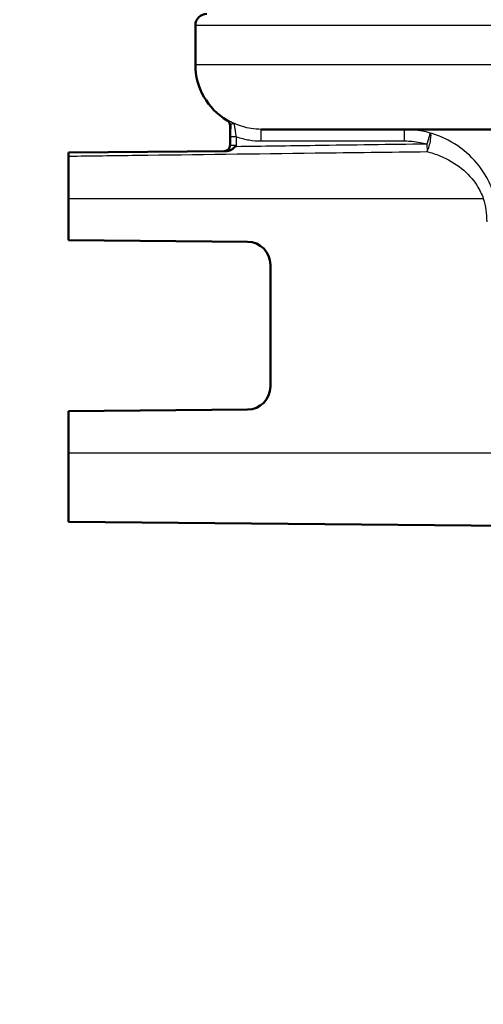
# Paper-space layout 'DF_1' of a CAD drawing. Units: millimetres. Extents: x 0 to 2100, y 0 to 4036.
# Drawn here: x 1020 to 1041, y 1448 to 1490 of the extents above; entities that cross this region are included whole.
import ezdxf

# ---------------------------------------------------------------- set-up
doc = ezdxf.new("R2010")
doc.units = ezdxf.units.MM
doc.header["$LTSCALE"] = 10
for name, color, linetype, lineweight in [('Dimensions(ISO)', 7, 'Continuous', 25), ('Visible Edges(ISO)', 7, 'Continuous', 50), ('Visible Tangent Edges(ISO)', 7, 'Continuous', 25)]:
    doc.layers.add(name, color=color, linetype=linetype, lineweight=lineweight)
doc.styles.add('Text_5.0mm', font='arial.ttf', dxfattribs={"width": 0.9})
doc.dimstyles.new('KS-STANDARD', dxfattribs={"dimscale": 10, "dimtxt": 5, "dimasz": 2.5, "dimexe": 3.175, "dimexo": 0, "dimgap": 0.8, "dimtad": 1, "dimdec": 1, "dimrnd": 1e-08, "dimtxsty": 'Text_5.0mm', "dimcen": 0.09, "dimdle": 10, "dimclrd": 7, "dimclre": 7, "dimclrt": 7, "dimadec": 0, "dimazin": 2, "dimtfac": 0.5, "dimtdec": 4, "dimtmove": 0, "dimatfit": 3, "dimfxl": 1, "dimtolj": 1, "dimlwd": 25, "dimlwe": 25, "dimarcsym": 0})

# ---------------------------------------------------------------- blocks, each defined once
blk = doc.blocks.new('*D10')
at = {"layer": 'Defpoints', "color": 0, "linetype": 'Continuous', "transparency": 16777216}
for p in [(1088.541, 1500.571), (906.041, 1294.518), (1088.541, 1294.518)]:
    blk.add_point(p, dxfattribs=at)
at = {"layer": 'Dimensions(ISO)', "color": 7, "linetype": 'Continuous', "lineweight": 25, "transparency": 16777216}
for p, q in [((1088.541, 1500.571), (1088.541, 1262.768)), ((931.041, 1294.518), (1063.541, 1294.518))]:
    blk.add_line(p, q, dxfattribs=at)
at = {"layer": 'Dimensions(ISO)', "color": 7, "linetype": 'Continuous', "transparency": 16777216}
for points in [[(931.041, 1298.685), (931.041, 1290.352), (906.041, 1294.518)], [(1063.541, 1298.685), (1063.541, 1290.352), (1088.541, 1294.518)]]:
    blk.add_solid(points, dxfattribs=at)
at = {"layer": 'Dimensions(ISO)', "color": 7, "linetype": 'Continuous', "lineweight": 25, "transparency": 16777216, "insert": (923.314, 1332.566), "char_height": 50, "attachment_point": 4, "style": 'Text_5.0mm'}
blk.add_mtext('\\A1;182,5', dxfattribs=at)

psp = doc.layouts.new('DF_1')

# ---------------------------------------------------------------- linework, layer by layer
at = {"layer": 'Visible Edges(ISO)'}
for p, q in [((1028.041, 1488.219), (1028.041, 1489.919)), ((1029.541, 1484.728), (1029.541, 1485.592)), ((1146.241, 1485.419), (1030.895, 1485.419)), ((1029.409, 1484.479), (1022.541, 1484.419)), ((1022.541, 1484.419), (1022.541, 1484.26)), ((1022.541, 1484.26), (1022.541, 1482.419)), ((1022.541, 1480.619), (1022.541, 1482.419)), ((1022.541, 1480.619), (1030.299, 1480.551)), ((1031.291, 1479.551), (1031.291, 1474.286)), ((1030.299, 1473.286), (1022.541, 1473.219)), ((1022.541, 1471.419), (1022.541, 1473.219)), ((1022.541, 1471.419), (1022.541, 1468.419)), ((1022.541, 1468.419), (1047.942, 1468.197))]:
    psp.add_line(p, q, dxfattribs=at)
for centre, radius, start, end in [((1028.541, 1489.919), 0.5, 90, 180), ((1030.841, 1488.219), 2.8, 180, 239.4562), ((1029.291, 1485.592), 0.25, 0, 59.4562), ((1029.291, 1484.728), 0.25, 270.5, 0), ((1030.291, 1479.551), 1, 0, 89.5), ((1030.291, 1474.286), 1, 270.5, 0)]:
    psp.add_arc(centre, radius, start, end, dxfattribs=at)
for points, knots in [([(1029.409, 1484.479), (1029.454, 1484.479), (1029.498, 1484.487), (1029.575, 1484.517), (1029.612, 1484.538), (1029.694, 1484.605), (1029.725, 1484.64), (1029.753, 1484.668)], [0, 0, 0, 0, 0.01351485, 0.01351485, 0.024839, 0.024839, 0.03642728, 0.03642728, 0.03642728, 0.03642728]), ([(1029.753, 1484.668), (1029.774, 1484.688), (1029.795, 1484.709), (1029.816, 1484.731), (1029.817, 1484.732), (1029.817, 1484.732)], [0.036687674, 0.036687674, 0.036687674, 0.036687674, 0.044737967, 0.044737967, 0.044967927, 0.044967927, 0.044967927, 0.044967927])]:
    psp.add_open_spline(points, degree=3, knots=knots, dxfattribs=at)
at = {"layer": 'Visible Tangent Edges(ISO)'}
for p, q in [((1149.041, 1489.919), (1028.041, 1489.919)), ((1149.041, 1488.219), (1028.041, 1488.219)), ((1029.418, 1485.807), (1029.449, 1485.807)), ((1029.572, 1485.592), (1029.541, 1485.592)), ((1030.895, 1484.919), (1030.895, 1485.419)), ((1037.102, 1484.919), (1037.102, 1485.419)), ((1029.817, 1485.099), (1029.567, 1485.099)), ((1029.567, 1485.099), (1029.567, 1484.728)), ((1029.817, 1484.732), (1029.817, 1485.099)), ((1038.213, 1485.261), (1038.075, 1484.781)), ((1029.541, 1484.728), (1029.567, 1484.728)), ((1029.567, 1484.728), (1029.817, 1484.732)), ((1030.895, 1484.919), (1037.102, 1484.919)), ((1038.075, 1484.781), (1038.079, 1484.456)), ((1022.541, 1482.419), (1040.52, 1482.419)), ((1022.541, 1471.419), (1042.78, 1471.419))]:
    psp.add_line(p, q, dxfattribs=at)
for centre, major_axis, ratio, start_param, end_param in [((1029.322, 1485.592), (0.127, 0.215), 0.999741, 5.245479, 6.283185), ((1038.075, 1484.781), (0.137, 0.481), 0.238218, 4.040402, 6.26897), ((1029.317, 1484.728), (0.002, -0.25), 0.999549, 0, 1.562074)]:
    psp.add_ellipse(centre, major_axis=major_axis, ratio=ratio, start_param=start_param, end_param=end_param, dxfattribs=at)
for points, knots in [([(1029.741, 1485.667), (1029.699, 1485.685), (1029.659, 1485.704), (1029.589, 1485.738), (1029.558, 1485.753), (1029.533, 1485.766), (1029.507, 1485.779), (1029.487, 1485.79), (1029.459, 1485.804), (1029.451, 1485.807), (1029.449, 1485.807)], [-0.06958575, -0.06958575, -0.06958575, -0.06958575, -0.05218931, -0.05218931, -0.03479287, -0.03479287, -0.03479287, -0.01739644, -0.01739644, 0, 0, 0, 0]), ([(1029.572, 1485.592), (1029.571, 1485.538), (1029.57, 1485.478), (1029.568, 1485.317), (1029.567, 1485.207), (1029.567, 1485.099)], [0.06726071, 0.06726071, 0.06726071, 0.06726071, 0.08720429, 0.08720429, 0.1195526, 0.1195526, 0.1195526, 0.1195526]), ([(1029.572, 1485.592), (1029.574, 1485.606), (1029.578, 1485.618), (1029.594, 1485.64), (1029.606, 1485.65), (1029.62, 1485.657), (1029.635, 1485.665), (1029.652, 1485.671), (1029.693, 1485.677), (1029.716, 1485.677), (1029.741, 1485.667)], [0, 0, 0, 0, 0.01739644, 0.01739644, 0.03479287, 0.03479287, 0.03479287, 0.05218931, 0.05218931, 0.06958575, 0.06958575, 0.06958575, 0.06958575]), ([(1029.817, 1485.099), (1029.806, 1485.175), (1029.794, 1485.253), (1029.774, 1485.384), (1029.765, 1485.442), (1029.757, 1485.491), (1029.751, 1485.533), (1029.746, 1485.57), (1029.736, 1485.644), (1029.736, 1485.668), (1029.741, 1485.667)], [-0.1195526, -0.1195526, -0.1195526, -0.1195526, -0.0872043, -0.0872043, -0.0597763, -0.0597763, -0.0597763, -0.0364222, -0.0364222, 0, 0, 0, 0]), ([(1030.895, 1485.419), (1030.749, 1485.419), (1030.601, 1485.43), (1030.209, 1485.493), (1029.968, 1485.565), (1029.741, 1485.667)], [0, 0, 0, 0, 0.0517487, 0.0517487, 0.1393413, 0.1393413, 0.1393413, 0.1393413]), ([(1038.213, 1485.261), (1038.103, 1485.293), (1037.991, 1485.321), (1037.621, 1485.393), (1037.361, 1485.419), (1037.102, 1485.419)], [0.49335366, 0.49335366, 0.49335366, 0.49335366, 0.52332709, 0.52332709, 0.59120769, 0.59120769, 0.59120769, 0.59120769]), ([(1029.817, 1485.099), (1029.999, 1485.037), (1030.187, 1484.99), (1030.549, 1484.932), (1030.723, 1484.919), (1030.895, 1484.919)], [-0.1090737, -0.1090737, -0.1090737, -0.1090737, -0.0517487, -0.0517487, 0, 0, 0, 0]), ([(1040.993, 1482.561), (1040.916, 1482.82), (1040.81, 1483.072), (1040.477, 1483.68), (1040.214, 1484.014), (1039.6, 1484.592), (1039.243, 1484.835), (1038.647, 1485.118), (1038.434, 1485.199), (1038.213, 1485.261)], [0, 0, 0, 0, 0.0707825, 0.0707825, 0.1840345, 0.1840345, 0.3035404, 0.3035404, 0.3656656, 0.3656656, 0.3656656, 0.3656656]), ([(1038.075, 1484.781), (1036.461, 1484.759), (1034.847, 1484.738), (1032.094, 1484.7), (1030.956, 1484.684), (1029.817, 1484.669)], [0.3424042, 0.3424042, 0.3424042, 0.3424042, 0.826656, 0.826656, 1.1682332, 1.1682332, 1.1682332, 1.1682332]), ([(1037.102, 1484.919), (1037.328, 1484.919), (1037.557, 1484.897), (1037.88, 1484.833), (1037.978, 1484.809), (1038.075, 1484.781)], [-0.59120769, -0.59120769, -0.59120769, -0.59120769, -0.52332709, -0.52332709, -0.49335366, -0.49335366, -0.49335366, -0.49335366]), ([(1022.541, 1484.26), (1023.524, 1484.272), (1024.507, 1484.285), (1028.072, 1484.331), (1030.654, 1484.364), (1034.851, 1484.416), (1036.465, 1484.436), (1038.079, 1484.456)], [-1.896388, -1.896388, -1.896388, -1.896388, -1.601459, -1.601459, -0.826656, -0.826656, -0.342404, -0.342404, -0.342404, -0.342404]), ([(1038.079, 1484.456), (1038.272, 1484.409), (1038.46, 1484.348), (1038.982, 1484.135), (1039.296, 1483.952), (1039.836, 1483.515), (1040.067, 1483.264), (1040.359, 1482.804), (1040.452, 1482.614), (1040.52, 1482.419)], [-0.3656656, -0.3656656, -0.3656656, -0.3656656, -0.3035404, -0.3035404, -0.1840345, -0.1840345, -0.0707825, -0.0707825, 0, 0, 0, 0]), ([(1040.52, 1482.419), (1040.568, 1482.257), (1040.605, 1482.092), (1040.654, 1481.756), (1040.666, 1481.587), (1040.666, 1481.419)], [-0.1010654, -0.1010654, -0.1010654, -0.1010654, -0.0505327, -0.0505327, 0, 0, 0, 0])]:
    psp.add_open_spline(points, degree=3, knots=knots, dxfattribs=at)
psp.add_open_spline([(1029.817, 1484.669), (1029.796, 1484.668), (1029.774, 1484.668), (1029.753, 1484.668)], degree=3, dxfattribs=at)

# ---------------------------------------------------------------- dimensions: what is measured, and where the dimension line sits
at = {"layer": 'Dimensions(ISO)', "color": 7, "linetype": 'Continuous', "lineweight": 25}
dim = psp.add_linear_dim(base=(1088.541, 1294.518), p1=(906.041, 1294.518), p2=(1088.541, 1500.571), dimstyle='KS-STANDARD', override={"dimgap": 0.8, "dimdec": 1, "dimse1": 1, "dimtol": 0, "dimlim": 0, "dimtp": 0, "dimtm": 0, "dimtdec": 4, "dimtofl": 0, "dimatfit": 1}, dxfattribs=at)
dim.commit()
dim.dimension.update_dxf_attribs({"geometry": '*D10', "text_midpoint": (997.291, 1294.518), "dimtype": 160})

doc.saveas('drawing.dxf')
